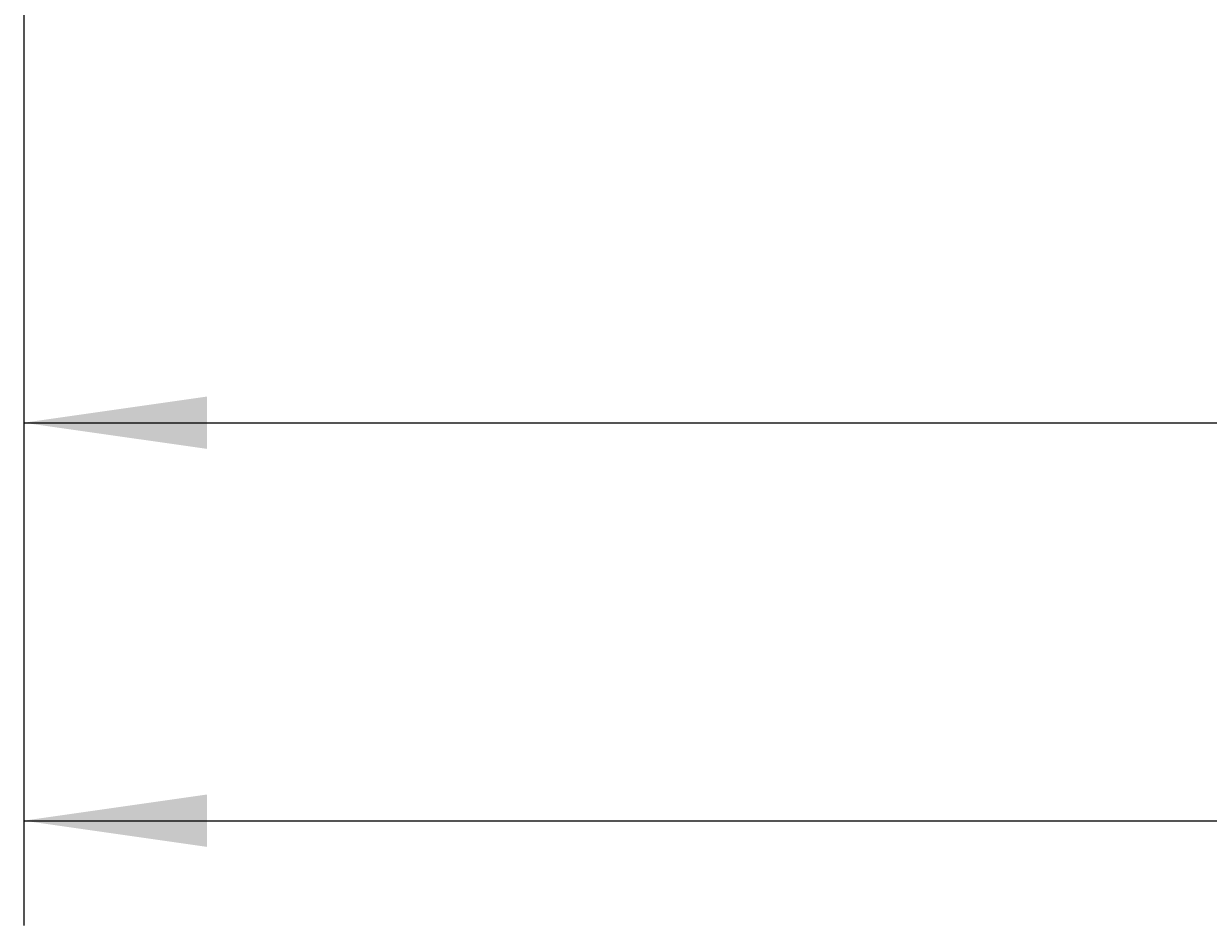
# Model space of a CAD drawing. Extents: x 0 to 594, y 0 to 420.
# Drawn here: x 396 to 419, y 206 to 223 of the extents above; entities that cross this region are included whole.
import ezdxf
from ezdxf.enums import TextEntityAlignment as Align

# ---------------------------------------------------------------- set-up
doc = ezdxf.new("R2010")
doc.units = 0
doc.header["$LTSCALE"] = 32.67
doc.header["$MEASUREMENT"] = 0
doc.layers.add('11100_DIM_LEFT', color=7, linetype='CONTINUOUS')
doc.dimstyles.get("Standard").update_dxf_attribs({"dimtxt": 0.18, "dimasz": 0.18, "dimexe": 0.18, "dimexo": 0.0625, "dimgap": 0.09, "dimtad": 0, "dimtih": 1, "dimtoh": 1, "dimdec": 4, "dimzin": 0, "dimdsep": 46, "dimtxsty": 'Standard', "dimcen": 0.09, "dimadec": 0, "dimazin": 0, "dimtfac": 1, "dimtdec": 4, "dimtofl": 0, "dimtmove": 0, "dimatfit": 3, "dimfxl": 1, "dimtolj": 1, "dimtzin": 0, "dimarcsym": 0})

# ---------------------------------------------------------------- blocks, each defined once
blk = doc.blocks.new('*D1')
at = {"layer": '11100_DIM_LEFT', "color": 7, "linetype": 'Continuous'}
for p, q in [((395.959, 240.952), (395.959, 213.166)), ((512.859, 223.152), (512.859, 213.166)), ((395.959, 215.166), (454.409, 215.166)), ((512.859, 215.166), (454.409, 215.166))]:
    blk.add_line(p, q, dxfattribs=at)
for points in [[(399.459, 215.666), (395.959, 215.166), (399.459, 214.666)], [(509.359, 214.666), (512.859, 215.166), (509.359, 215.666)]]:
    blk.add_solid(points, dxfattribs=at)
at = {"layer": '11100_DIM_LEFT', "color": 7, "linetype": 'Continuous', "width": 0.985714}
blk.add_text('116.9', height=3.5, dxfattribs=at).set_placement((449.245, 216.041), (460.745, 216.041), align=Align.FIT)
blk = doc.blocks.new('*D3')
at = {"layer": '11100_DIM_LEFT', "color": 7, "linetype": 'Continuous'}
for p, q in [((518.815, 298.121), (518.815, 205.56)), ((395.959, 240.952), (395.959, 205.56)), ((395.959, 207.56), (457.387, 207.56)), ((518.815, 207.56), (457.387, 207.56))]:
    blk.add_line(p, q, dxfattribs=at)
for points in [[(399.459, 208.06), (395.959, 207.56), (399.459, 207.06)], [(515.315, 207.06), (518.815, 207.56), (515.315, 208.06)]]:
    blk.add_solid(points, dxfattribs=at)
at = {"layer": '11100_DIM_LEFT', "color": 7, "linetype": 'Continuous', "width": 0.954545}
blk.add_text('122.9', height=3.5, dxfattribs=at).set_placement((448.683, 208.435), (460.933, 208.435), align=Align.FIT)

msp = doc.modelspace()

# ---------------------------------------------------------------- dimensions: what is measured, and where the dimension line sits
at = {"layer": '11100_DIM_LEFT', "color": 7, "linetype": 'Continuous'}
for base, p2, picture, middle in [((518.81462, 207.56028), (518.81462, 298.12137), '*D3', (454.80803, 210.18528)), ((512.85885, 215.16596), (512.85885, 223.15221), '*D1', (454.99468, 217.79096))]:
    dim = msp.add_linear_dim(base=base, p1=(395.95885, 240.95221), p2=p2, dimstyle='Standard', dxfattribs=at)
    dim.commit()
    dim.dimension.update_dxf_attribs({"geometry": picture, "text_midpoint": middle, "dimtype": 128})

doc.saveas('drawing.dxf')
